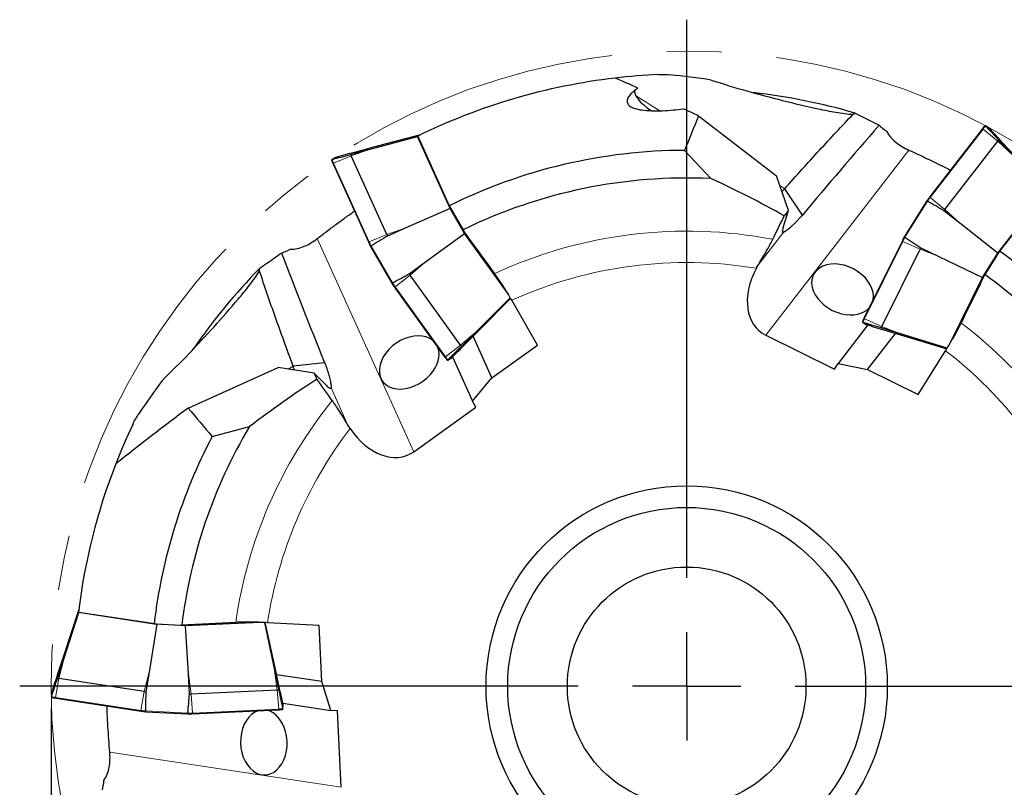
# Model space of a CAD drawing. Units: millimetres. Extents: x 15 to 204, y 6 to 291.
# Drawn here: x 129 to 175, y 207 to 243 of the extents above; entities that cross this region are included whole.
import ezdxf

# ---------------------------------------------------------------- set-up
doc = ezdxf.new("R2010")
doc.units = ezdxf.units.MM
doc.linetypes.add('CENTERX2', pattern=[20.32, 12.7, -2.54, 2.54, -2.54])
doc.layers.add('DÜNNE_LINIE', color=7, linetype='Continuous')
doc.styles.add('SLDTEXTSTYLE0', font='TXT', dxfattribs={"width": 0.75})
doc.dimstyles.new('SLDDIMSTYLE1', dxfattribs={"dimtxt": 3, "dimasz": 3, "dimexe": 0, "dimexo": 0.0625, "dimgap": 0.75, "dimtad": 1, "dimdec": 3, "dimrnd": 1e-09, "dimzin": 12, "dimdsep": 46, "dimtxsty": 'SLDTEXTSTYLE0', "dimsah": 1, "dimcen": 0.09, "dimadec": 0, "dimazin": 3, "dimtfac": 1, "dimtofl": 0, "dimtmove": 0, "dimatfit": 3, "dimfxl": 1, "dimfrac": 2, "dimtolj": 1, "dimtzin": 12, "dimarcsym": 0})

# ---------------------------------------------------------------- blocks, each defined once
blk = doc.blocks.new('_D_3')
at = {"layer": 'DÜNNE_LINIE', "color": 7}
for p, q in [((130.564, 210.869), (130.564, 170.977)), ((189.164, 210.869), (189.164, 170.977)), ((130.564, 171.977), (189.164, 171.977))]:
    blk.add_line(p, q, dxfattribs=at)
for points in [[(130.564, 171.977), (133.564, 171.227), (133.564, 172.727)], [(189.164, 171.977), (186.164, 172.727), (186.164, 171.227)]]:
    blk.add_solid(points, dxfattribs=at)
at = {"layer": 'DÜNNE_LINIE', "color": 7, "char_height": 3, "attachment_point": 1, "style": 'SLDTEXTSTYLE0'}
for s, insert in [('%%c', (152.504, 175.844, 0.1)), ('58,6', (157.028, 175.89, 0.1))]:
    blk.add_mtext(s, dxfattribs=dict(at, insert=insert))
blk = doc.blocks.new('SW_CENTERMARKSYMBOL_0')
at = {"layer": 'DÜNNE_LINIE', "color": 0}
for p, q in [((0, 5), (0, 30.75)), ((0, 0), (0, 2.5)), ((-5, 0), (-30.75, 0)), ((0, 0), (-2.5, 0)), ((0, 0), (0, -2.5)), ((0, 0), (2.5, 0)), ((5, 0), (30.75, 0))]:
    blk.add_line(p, q, dxfattribs=at)

msp = doc.modelspace()

# ---------------------------------------------------------------- linework, layer by layer
at = {"color": 8, "linetype": 'Continuous', "lineweight": 0}
for p, q in [((157.5122, 239.1163), (158.6312, 238.4171)), ((173.5269, 237.5717), (171.095, 234.422)), ((174.2032, 237.009), (173.5269, 237.5717)), ((173.8089, 237.6111), (173.6438, 237.7143)), ((174.8871, 236.3805), (174.2032, 237.009)), ((145.2745, 236.6411), (144.3986, 236.3323)), ((170.1035, 236.6021), (163.5095, 228.0618)), ((143.6818, 236.2669), (143.5132, 236.1695)), ((144.3986, 236.3323), (143.5842, 235.9993)), ((143.5842, 235.9993), (145.2235, 232.3734)), ((164.1577, 234.9637), (164.3858, 234.8212)), ((170.9662, 234.2464), (169.9275, 232.5842)), ((171.7713, 233.8593), (171.095, 234.422)), ((172.4552, 233.2308), (171.7713, 233.8593)), ((146.9138, 233.0151), (146.0379, 232.7064)), ((142.8331, 232.5215), (147.2781, 222.6899)), ((146.0379, 232.7064), (145.2235, 232.3734)), ((163.191, 231.3471), (164.2955, 232.7776)), ((145.3181, 232.1773), (146.2981, 230.4798)), ((169.8262, 232.3915), (168.0613, 228.825)), ((170.6284, 232.0302), (169.8262, 232.3915)), ((171.4931, 231.6911), (170.6284, 232.0302)), ((147.8216, 231.4428), (147.1163, 230.8386)), ((147.1163, 230.8386), (146.4207, 230.2998)), ((146.4207, 230.2998), (148.7411, 227.0672)), ((168.8636, 228.4637), (168.0613, 228.825)), ((167.9844, 228.6574), (168.1495, 228.5542)), ((169.7282, 228.1246), (168.8636, 228.4637)), ((150.1421, 228.2102), (149.4368, 227.606)), ((149.4368, 227.606), (148.7411, 227.0672)), ((148.853, 226.9206), (149.0216, 227.0179)), ((141.4883, 226.5024), (141.7213, 226.6369)), ((144.2278, 223.951), (143.4833, 225.5978)), ((131.1424, 213.1251), (130.9242, 212.2223)), ((135.0762, 212.5251), (134.858, 211.6223)), ((140.8642, 212.6156), (140.9868, 211.695)), ((130.9242, 212.2223), (130.76, 211.3579)), ((136.8892, 212.4301), (137.0118, 211.5095)), ((130.5887, 211.5855), (130.5786, 211.3911)), ((134.858, 211.6223), (134.6938, 210.758)), ((140.9868, 211.695), (141.0598, 210.8181)), ((130.76, 211.3579), (134.6938, 210.758)), ((137.0118, 211.5095), (137.0848, 210.6326)), ((134.9098, 210.7305), (136.8671, 210.6279)), ((137.0848, 210.6326), (141.0598, 210.8181)), ((141.2437, 210.8321), (141.2539, 211.0265)), ((133.2677, 208.8339), (143.934, 207.2071))]:
    msp.add_line(p, q, dxfattribs=at)
at = {"color": 7, "linetype": 'Continuous', "lineweight": 30}
for p, q in [((160.4095, 238.1815), (164.0058, 235.4091)), ((173.489, 237.5743), (171.0571, 234.4246)), ((173.8029, 237.6161), (173.6378, 237.7193)), ((173.6438, 237.7143), (173.6423, 237.7158)), ((173.8074, 237.6126), (173.8027, 237.6158)), ((173.8074, 237.6126), (173.8089, 237.6111)), ((145.2745, 236.6411), (147.4555, 237.229)), ((147.5316, 237.285), (145.4307, 236.7312)), ((147.4555, 237.229), (147.4703, 237.2375)), ((148.9538, 233.9149), (147.4555, 237.229)), ((147.4638, 237.252), (148.9121, 234.0339)), ((171.7713, 233.8593), (174.2032, 237.009)), ((174.2471, 237.0649), (174.8871, 236.3805)), ((175.04, 236.2849), (174.416, 236.9594)), ((144.3697, 236.3973), (145.2745, 236.6411)), ((145.4307, 236.7312), (144.5422, 236.4969)), ((159.7688, 236.5918), (160.9834, 235.2878)), ((143.6746, 236.2639), (143.506, 236.1665)), ((143.5132, 236.1695), (143.5112, 236.1689)), ((143.6798, 236.2662), (143.6747, 236.2635)), ((143.6798, 236.2662), (143.6818, 236.2669)), ((146.0379, 232.7064), (144.3986, 236.3323)), ((143.5641, 235.9671), (145.2034, 232.3412)), ((164.5508, 233.8111), (164.0058, 235.4091)), ((165.1989, 233.6083), (164.3858, 234.8212)), ((174.2073, 231.852), (176.4301, 234.7308)), ((176.4543, 234.7343), (174.2929, 231.9447)), ((170.9322, 234.2577), (169.9025, 232.6098)), ((170.9645, 234.2475), (170.9662, 234.2464)), ((171.0571, 234.4246), (171.0555, 234.4221)), ((148.9538, 233.9149), (146.9138, 233.0151)), ((148.9121, 234.0339), (149.5523, 232.9251)), ((149.6208, 232.7596), (148.9538, 233.9149)), ((164.3146, 233.0319), (164.5508, 233.8111)), ((164.5508, 233.8111), (164.364, 233.5707)), ((172.4552, 233.2308), (171.7253, 233.7989)), ((146.9138, 233.0151), (146.0696, 232.6374)), ((174.2073, 231.852), (172.4552, 233.2308)), ((147.8216, 231.4428), (149.6208, 232.7596)), ((151.6273, 229.9644), (149.6208, 232.7596)), ((164.2955, 232.7776), (164.2782, 232.8354)), ((169.8072, 232.4244), (168.0424, 228.8579)), ((169.8088, 232.4269), (169.8072, 232.4244)), ((169.9275, 232.5842), (169.9258, 232.5853)), ((145.2034, 232.3412), (145.2049, 232.3386)), ((145.2921, 232.1525), (146.2637, 230.4697)), ((145.3163, 232.1762), (145.3181, 232.1773)), ((168.8636, 228.4637), (170.6284, 232.0302)), ((170.6626, 232.0981), (171.4931, 231.6911)), ((171.4931, 231.6911), (173.5004, 230.7208)), ((173.5004, 230.7208), (174.2073, 231.852)), ((174.2929, 231.9447), (173.6144, 230.8589)), ((147.0724, 230.9006), (147.8216, 231.4428)), ((149.4368, 227.606), (147.1163, 230.8386)), ((171.9744, 227.6369), (173.5004, 230.7208)), ((146.2981, 230.4798), (146.2963, 230.4787)), ((146.3812, 230.3011), (146.3827, 230.2985)), ((146.3827, 230.2985), (148.7032, 227.0659)), ((151.7292, 229.7925), (150.1421, 228.2102)), ((150.2983, 228.3003), (151.7475, 229.7614)), ((152.9907, 227.6085), (151.7983, 229.6738)), ((168.2142, 228.5344), (166.842, 226.7573)), ((167.9773, 228.6606), (168.1424, 228.5574)), ((167.9824, 228.658), (167.9844, 228.6574)), ((168.1426, 228.5577), (168.1475, 228.5549)), ((168.1495, 228.5542), (168.1475, 228.5549)), ((169.7282, 228.1246), (168.8325, 228.3998)), ((150.1421, 228.2102), (149.4786, 227.5485)), ((149.6511, 227.6481), (150.2983, 228.3003)), ((150.8822, 226.095), (150.0145, 228.0143)), ((163.5095, 228.0618), (166.6776, 226.4941)), ((168.2081, 226.4781), (169.4954, 228.1454)), ((169.0014, 228.2943), (169.8811, 228.0291)), ((171.8704, 227.4662), (169.7282, 228.1246)), ((169.8811, 228.0291), (171.8515, 227.4354)), ((150.8822, 226.095), (152.9907, 227.6085)), ((148.8469, 226.9158), (149.0155, 227.0132)), ((149.0153, 227.0135), (149.0201, 227.0165)), ((149.0216, 227.0179), (149.0201, 227.0165)), ((149.0694, 227.0657), (149.9944, 225.0199)), ((170.5343, 225.327), (171.7981, 227.3494)), ((136.8876, 224.7037), (141.0238, 226.5774)), ((142.6906, 226.3084), (141.0238, 226.5774)), ((143.1739, 226.7855), (141.7213, 226.637)), ((148.8515, 226.9191), (148.853, 226.9206)), ((166.6776, 226.4941), (166.842, 226.7573)), ((166.842, 226.7573), (168.2081, 226.4781)), ((142.6906, 226.3084), (142.8151, 226.0306)), ((143.2677, 225.7341), (142.6906, 226.3084)), ((149.9944, 225.0199), (150.8822, 226.095)), ((168.2081, 226.4781), (170.5343, 225.327)), ((143.4833, 225.5978), (143.4241, 225.6097)), ((147.2781, 222.6899), (150.1495, 224.7511)), ((150.1495, 224.7511), (149.9944, 225.0199)), ((137.9903, 223.3916), (139.712, 223.8519)), ((131.1424, 213.1251), (131.8372, 215.2744)), ((131.8316, 215.3687), (131.1518, 213.3052)), ((131.8223, 215.2939), (135.3101, 214.7559)), ((131.8372, 215.2744), (131.8381, 215.2915)), ((135.4327, 214.726), (131.8372, 215.2744)), ((135.4327, 214.726), (135.0762, 212.5251)), ((135.3101, 214.7559), (136.5887, 214.6889)), ((136.7648, 214.6562), (135.4327, 214.726)), ((140.2018, 214.8166), (136.7648, 214.6562)), ((140.4015, 214.8085), (140.8642, 212.6156)), ((140.8736, 212.7957), (140.4376, 214.8068)), ((142.9203, 214.677), (140.5387, 214.8018)), ((136.8892, 212.4301), (136.7648, 214.6562)), ((143.0413, 212.0843), (142.9203, 214.677)), ((130.8541, 212.2335), (131.1424, 213.1251)), ((131.1518, 213.3052), (130.8645, 212.4324)), ((135.0762, 212.5251), (134.9332, 211.6114)), ((140.8642, 212.6156), (141.0578, 211.6988)), ((141.0682, 211.8977), (140.8736, 212.7957)), ((134.858, 211.6223), (130.9242, 212.2223)), ((136.9359, 211.5064), (136.8892, 212.4301)), ((143.0413, 212.0843), (140.9589, 212.4019)), ((143.4593, 210.7542), (143.0413, 212.0843)), ((130.5873, 211.5778), (130.5771, 211.3834)), ((130.5882, 211.5835), (130.5877, 211.5778)), ((130.5882, 211.5835), (130.5887, 211.5855)), ((140.9868, 211.695), (137.0118, 211.5095)), ((130.5786, 211.3911), (130.578, 211.3891)), ((130.7761, 211.3236), (134.7099, 210.7236)), ((141.2398, 211.0927), (143.4593, 210.7542)), ((134.7099, 210.7236), (134.7128, 210.7234)), ((134.9096, 210.7284), (134.9098, 210.7305)), ((134.9164, 210.6952), (136.8569, 210.5935)), ((136.8671, 210.6279), (136.8671, 210.6258)), ((137.0652, 210.6001), (141.0402, 210.7856)), ((141.244, 210.8301), (141.2437, 210.8321)), ((141.2443, 210.8244), (141.2545, 211.0188)), ((141.2539, 211.0265), (141.2542, 211.0245)), ((141.2541, 211.0188), (141.2542, 211.0245)), ((143.7692, 210.7379), (143.4593, 210.7542)), ((143.934, 207.2071), (143.7692, 210.7379)), ((137.0623, 210.6003), (137.0652, 210.6001))]:
    msp.add_line(p, q, dxfattribs=at)
at = {"color": 8, "linetype": 'Continuous', "lineweight": 0, "flags": 128}
for points in [[(173.5269, 237.5717), (173.5215, 237.5755), (173.5157, 237.5784), (173.5097, 237.5802), (173.5039, 237.5808), (173.4986, 237.5802), (173.4939, 237.5784), (173.4901, 237.5756), (173.489, 237.5743)], [(143.5842, 235.9993), (143.5783, 235.9963), (143.573, 235.9926), (143.5687, 235.9882), (143.5654, 235.9833), (143.5634, 235.9783), (143.5628, 235.9733), (143.5635, 235.9687), (143.5641, 235.9671)], [(171.095, 234.422), (171.0896, 234.4258), (171.0838, 234.4287), (171.0778, 234.4305), (171.072, 234.4311), (171.0667, 234.4305), (171.062, 234.4287), (171.0582, 234.4259), (171.0571, 234.4246)], [(169.8072, 232.4244), (169.8066, 232.4228), (169.8057, 232.4182), (169.8061, 232.4132), (169.808, 232.4081), (169.811, 232.4032), (169.8153, 232.3986), (169.8204, 232.3947), (169.8262, 232.3915)], [(145.2235, 232.3734), (145.2176, 232.3704), (145.2123, 232.3666), (145.208, 232.3622), (145.2047, 232.3574), (145.2027, 232.3524), (145.2021, 232.3474), (145.2028, 232.3428), (145.2034, 232.3412)], [(146.3827, 230.2985), (146.3838, 230.2972), (146.3875, 230.2943), (146.3921, 230.2923), (146.3974, 230.2916), (146.4032, 230.292), (146.4092, 230.2935), (146.4151, 230.2962), (146.4207, 230.2998)], [(168.0424, 228.8579), (168.0417, 228.8563), (168.0408, 228.8517), (168.0413, 228.8467), (168.0431, 228.8416), (168.0462, 228.8367), (168.0504, 228.8321), (168.0555, 228.8281), (168.0613, 228.825)], [(148.7032, 227.0659), (148.7043, 227.0646), (148.708, 227.0616), (148.7126, 227.0597), (148.7179, 227.0589), (148.7237, 227.0593), (148.7297, 227.0609), (148.7356, 227.0636), (148.7411, 227.0672)], [(130.76, 211.3579), (130.7593, 211.3514), (130.7596, 211.3449), (130.7609, 211.3389), (130.7632, 211.3335), (130.7663, 211.3291), (130.7701, 211.3258), (130.7744, 211.3239), (130.7761, 211.3236)], [(134.6938, 210.758), (134.693, 210.7514), (134.6934, 210.7449), (134.6947, 210.7389), (134.697, 210.7335), (134.7001, 210.7291), (134.7039, 210.7259), (134.7082, 210.7239), (134.7099, 210.7236)], [(137.0652, 210.6001), (137.0669, 210.6003), (137.0714, 210.6018), (137.0756, 210.6046), (137.0791, 210.6087), (137.0819, 210.6138), (137.0839, 210.6197), (137.0849, 210.626), (137.0848, 210.6326)], [(141.0402, 210.7856), (141.0419, 210.7858), (141.0464, 210.7873), (141.0505, 210.7901), (141.0541, 210.7942), (141.0569, 210.7993), (141.0588, 210.8052), (141.0598, 210.8116), (141.0598, 210.8181)]]:
    msp.add_lwpolyline(points, dxfattribs=at)
at = {"color": 7, "linetype": 'Continuous', "lineweight": 30}
for radius in [9.25, 8.25, 5.5]:
    msp.add_circle((159.864, 211.869), radius, dxfattribs=at)
for centre, radius, start, end in [((159.864, 211.869), 28.25, 96.70746, 116.03656), ((159.864, 211.869), 28.25, 92.62194, 96.70746), ((159.864, 211.869), 27.5548, 73.61978, 83.62317), ((178.0981, 234.0037), 4.9195, 141.51841, 142.34611), ((159.864, 211.869), 24.723, 90.2206, 116.29427), ((148.9327, 238.3835), 4.9765, 203.52373, 204.34194), ((159.864, 211.869), 23.4455, 87.26328, 116.09204), ((176.9771, 229.8596), 7.4753, 142.38621, 143.96869), ((176.5926, 230.1385), 6.0901, 142.34117, 143.05583), ((164.6146, 232.8814), 0.3356, 153.36429, 198.021), ((151.5628, 235.2056), 6.0639, 204.33978, 205.05752), ((176.5045, 229.1051), 7.4745, 152.031, 153.61367), ((152.0075, 235.4223), 7.469, 204.38551, 205.96934), ((176.0784, 229.3319), 6.0814, 152.94391, 153.65959), ((159.864, 211.869), 24.723, 32.2206, 54.29427), ((159.864, 211.869), 27.5548, 135.61978, 145.62317), ((152.0465, 234.3762), 6.0682, 214.94347, 215.66071), ((159.864, 211.869), 23.4455, 29.26328, 54.09204), ((152.4597, 234.655), 7.4769, 214.0313, 215.61345), ((173.3243, 226.2552), 4.9775, 153.65921, 154.47729), ((153.4596, 230.4921), 4.951, 215.65734, 216.47977), ((143.5414, 225.9283), 0.3356, 215.3644, 260.02083), ((159.864, 211.869), 28.25, 154.62194, 158.7026), ((159.864, 211.869), 23.4455, 149.26328, 173.09204), ((159.864, 211.869), 24.723, 152.2206, 173.29427), ((159.864, 211.869), 28.25, 158.70746, 173.03656), ((131.6726, 217.1369), 4.9712, 260.52255, 261.34164), ((135.7714, 217.6192), 6.066, 261.33949, 262.05698), ((140.7565, 216.655), 4.9654, 272.65777, 273.47784), ((136.7303, 217.5674), 6.0645, 271.94282, 272.6605), ((135.8322, 218.1129), 7.4737, 261.38608, 262.96889), ((136.7215, 218.0654), 7.4729, 271.03102, 272.61403)]:
    msp.add_arc(centre, radius, start, end, dxfattribs=at)
at = {"color": 8, "linetype": 'Continuous', "lineweight": 0}
for centre, radius, start, end in [((177.2163, 234.7334), 4.6549, 140.15662, 142.42952), ((147.8262, 237.9262), 4.6592, 202.1581, 204.42896), ((177.1659, 229.7451), 7.6635, 142.39015, 144.01915), ((159.864, 211.869), 20.9965, 79.1078, 114.93082), ((176.6828, 228.9894), 7.6542, 151.9798, 153.61079), ((152.1959, 235.5347), 7.6556, 204.38947, 206.02016), ((159.864, 211.869), 19.5465, 80.53756, 114.37069), ((152.6501, 234.7613), 7.6624, 213.98081, 215.61006), ((172.2316, 226.7522), 4.657, 153.57059, 155.84246), ((159.864, 211.869), 20.9965, 21.1078, 52.93082), ((152.5313, 229.7778), 4.6596, 215.57138, 217.84197), ((159.864, 211.869), 19.5465, 22.53756, 52.37069), ((159.864, 211.869), 20.9965, 141.1078, 171.93082), ((159.864, 211.869), 19.5465, 142.53756, 171.37069), ((131.4539, 215.9624), 4.6564, 259.15733, 261.42948), ((135.8402, 218.3292), 7.6575, 261.38964, 263.01993), ((136.7361, 218.2825), 7.6578, 270.98009, 272.61032), ((140.8509, 215.4707), 4.6572, 272.5707, 274.84249)]:
    msp.add_arc(centre, radius, start, end, dxfattribs=at)
at = {"color": 7, "linetype": 'Continuous', "lineweight": 30}
for centre, major_axis, ratio, start_param, end_param in [((153.4372, 199.3974), (18.9445, 36.7633), 0.9407, 0.3083144, 0.3571697), ((158.7224, 238.669), (1.239, -0.702), 0.3275186, 3.1660545, 4.5043466), ((174.5677, 236.7582), (-3.8243, 4.1106), 0.0046205, 1.3317662, 1.491824), ((174.5677, 236.7582), (-3.8243, 4.1106), 0.0046205, 4.7570367, 4.9170945), ((144.7911, 236.5364), (5.4248, 1.4468), 0.0046205, 4.4733589, 4.6334166), ((144.7911, 236.5364), (5.4248, 1.4468), 0.0046205, 1.6154441, 1.7755018), ((-725.4883, -612.77), (900.0902, 838.3663), 0.1802209, 0.0578325, 0.0739292), ((171.4855, 232.7663), (4.7198, -2.9493), 0.1805149, 1.6326064, 1.7926641), ((146.8687, 231.9409), (4.8199, 2.7828), 0.1805149, 1.6326064, 1.7926641), ((171.4855, 232.7663), (4.7198, -2.9493), 0.1805149, 4.4905212, 4.6505789), ((165.0084, 230.4604), (-1.7372, -2.2499), 0.7036105, 4.9375517, 6.4234161), ((167.0486, 230.1755), (1.3364, -0.6868), 0.7140878, 0.2020643, 5.0328224), ((146.8687, 231.9409), (4.8199, 2.7828), 0.1805149, 4.4905212, 4.6505789), ((167.0486, 230.1755), (1.3364, -0.6868), 0.7140878, 5.0328224, 6.1028074), ((169.2487, 228.2461), (5.371, -1.6353), 0.0046205, 1.6497687, 1.8098264), ((169.2487, 228.2461), (5.371, -1.6353), 0.0046205, 4.5076835, 4.6677413), ((147.0733, 226.807), (1.2338, 0.8576), 0.7140878, 0.2020643, 5.0328224), ((147.0733, 226.807), (1.2338, 0.8576), 0.7140878, 5.0328224, 6.1028074), ((149.8097, 227.8438), (3.9654, 3.9746), 0.0046205, 1.6497687, 1.8098264), ((149.8097, 227.8438), (3.9654, 3.9746), 0.0046205, 4.5076835, 4.6677413), ((167.8586, 200.3395), (-23.5662, 33.9863), 0.9407, 0.3083144, 0.3571697), ((472.3293, -956.9952), (-317.6668, 1188.3216), 0.1802209, 0.0578325, 0.0739292), ((145.8638, 225.1394), (1.171, -2.5901), 0.7036105, 4.9375517, 6.4234161), ((130.9668, 212.6626), (1.7412, 5.3377), 0.0046205, 4.4733589, 4.6334166), ((130.9668, 212.6626), (1.7412, 5.3377), 0.0046205, 1.6154441, 1.7755018), ((135.9526, 211.9022), (0.2913, 5.5579), 0.1805149, 1.6326064, 1.7926641), ((140.9904, 212.1373), (-1.1737, 5.4904), 0.0046205, 1.6497687, 1.8098264), ((140.9904, 212.1373), (-1.1737, 5.4904), 0.0046205, 4.5076835, 4.6677413), ((135.9526, 211.9022), (0.2913, 5.5579), 0.1805149, 4.4905212, 4.6505789), ((140.3696, 209.2776), (-0.0473, 1.5018), 0.7140878, 0.2020643, 5.0328224), ((140.3696, 209.2776), (-0.0473, 1.5018), 0.7140878, 5.0328224, 6.1028074)]:
    msp.add_ellipse(centre, major_axis=major_axis, ratio=ratio, start_param=start_param, end_param=end_param, dxfattribs=at)
for points in [[(157.6187, 239.463), (157.2664, 239.6195), (156.915, 239.7736), (156.5644, 239.9256)], [(158.5717, 240.0894), (158.7405, 240.0972), (158.9159, 240.089), (159.095, 240.0713)], [(160.4095, 238.1815), (160.1775, 238.2917), (159.9459, 238.4008), (159.7147, 238.5087)], [(160.4095, 238.1815), (160.1933, 237.6534), (159.9796, 237.1236), (159.7688, 236.5918)], [(167.5396, 238.2589), (167.5707, 238.2726), (167.6024, 238.2881), (167.6347, 238.3054)], [(168.7398, 237.7486), (167.5423, 236.3715), (166.3618, 234.9927), (165.1989, 233.6083)], [(168.7398, 237.7486), (168.8312, 237.6616), (168.9473, 237.5685), (169.0857, 237.4721)], [(163.8315, 232.4872), (164.0092, 232.8487), (164.1867, 233.2099), (164.364, 233.5707)], [(151.0134, 230.909), (150.526, 231.5818), (150.039, 232.2538), (149.5523, 232.9251)], [(141.1806, 231.8557), (141.3003, 231.8955), (141.437, 231.9543), (141.5871, 232.0313)], [(141.1806, 231.8557), (141.8343, 230.1518), (142.4975, 228.4622), (143.1739, 226.7855)], [(140.1666, 231.0355), (140.1691, 231.0694), (140.1703, 231.1047), (140.1701, 231.1413)], [(163.0774, 231.1496), (163.1138, 231.2165), (163.1515, 231.2824), (163.191, 231.3471)], [(172.5202, 228.6223), (172.8855, 229.3685), (173.2501, 230.114), (173.6144, 230.8589)], [(143.5218, 225.0518), (143.286, 225.3785), (143.0505, 225.7047), (142.8151, 226.0306)], [(136.8876, 224.7037), (135.7372, 223.8496), (134.6251, 222.9905), (133.5424, 222.1274)], [(136.8876, 224.7037), (137.2523, 224.2648), (137.6198, 223.8274), (137.9903, 223.3916)], [(134.3401, 223.9767), (134.4126, 224.1294), (134.5021, 224.2804), (134.6018, 224.4302)], [(144.3489, 223.758), (144.3069, 223.8215), (144.2663, 223.8857), (144.2278, 223.951)], [(139.0753, 214.8163), (138.2456, 214.7739), (137.4168, 214.7315), (136.5887, 214.6889)], [(132.926, 207.0853), (132.9578, 207.2075), (132.983, 207.3541), (133.0002, 207.5219)]]:
    msp.add_open_spline(points, degree=3, dxfattribs=at)
for points, knots in [([(160.994, 239.8351), (161.541, 239.6525), (162.0886, 239.4883), (163.1841, 239.1787), (163.7325, 239.0336), (164.8281, 238.7583), (165.3754, 238.6273), (166.195, 238.451), (166.4679, 238.3954), (166.8747, 238.3252), (167.01, 238.304), (167.2787, 238.2708), (167.4119, 238.258), (167.5396, 238.2589)], [0, 0, 0, 0, 0.25, 0.25, 0.5, 0.5, 0.75, 0.75, 0.875, 0.875, 0.9375, 0.9375, 1, 1, 1, 1]), ([(157.6187, 239.463), (157.4988, 239.3807), (157.3873, 239.2929), (157.2472, 239.1441), (157.2053, 239.0916), (157.1421, 238.9821), (157.1202, 238.9237), (157.1153, 238.8073), (157.1339, 238.7498), (157.2126, 238.6514), (157.2706, 238.6111), (157.4004, 238.5472), (157.4736, 238.5225), (157.6232, 238.4833), (157.7006, 238.4685), (157.9376, 238.4332), (158.0996, 238.422), (158.4227, 238.4125), (158.5851, 238.4144), (159.0739, 238.4341), (159.3973, 238.4652), (159.7147, 238.5087)], [0, 0, 0, 0, 0.125, 0.125, 0.1875, 0.1875, 0.25, 0.25, 0.3125, 0.3125, 0.375, 0.375, 0.4375, 0.4375, 0.5, 0.5, 0.625, 0.625, 0.75, 0.75, 1, 1, 1, 1]), ([(164.3858, 234.8212), (164.6536, 235.1217), (165.1826, 235.7155), (165.9771, 236.5883), (166.7592, 237.4346), (167.2817, 237.9865), (167.5396, 238.2589)], [0, 0, 0, 0, 0.2594116, 0.5125431, 0.759403, 1, 1, 1, 1]), ([(167.6347, 238.3054), (167.757, 238.2453), (168.0012, 238.1252), (168.3697, 237.9396), (168.6166, 237.8122), (168.7398, 237.7486)], [0, 0, 0, 0, 0.33458598, 0.66787592, 1, 1, 1, 1]), ([(169.0857, 237.4721), (169.1347, 237.3709), (169.1962, 237.2798), (169.3388, 237.1108), (169.4209, 237.0324), (169.6853, 236.8183), (169.888, 236.6996), (170.1035, 236.6021)], [0, 0, 0, 0, 0.25, 0.25, 0.5, 0.5, 1, 1, 1, 1]), ([(173.6002, 237.7132), (173.596, 237.7082), (173.5814, 237.6906), (173.5553, 237.6586), (173.5225, 237.6174), (173.4999, 237.5883), (173.489, 237.5743)], [0, 0, 0, 0, 0.1222721, 0.4228832, 0.7231603, 1, 1, 1, 1]), ([(173.6423, 237.7158), (173.6398, 237.7178), (173.6346, 237.7217), (173.6252, 237.7241), (173.6156, 237.7234), (173.6067, 237.7199), (173.6024, 237.7153), (173.6003, 237.7131)], [0, 0, 0, 0, 0.1982087, 0.3963582, 0.5962442, 0.8034042, 1, 1, 1, 1]), ([(170.1035, 236.6021), (170.2666, 236.5278), (170.5929, 236.3791), (171.0794, 236.1496), (171.5585, 235.9184), (171.8739, 235.7607), (172.0289, 235.6832)], [0, 0, 0, 0, 0.2521226, 0.5042577, 0.7563774, 1, 1, 1, 1]), ([(143.5112, 236.1689), (143.5082, 236.1676), (143.5023, 236.1649), (143.4958, 236.1577), (143.4919, 236.1489), (143.4909, 236.1394), (143.4928, 236.1335), (143.4938, 236.1306)], [0, 0, 0, 0, 0.1981958, 0.3963667, 0.5962233, 0.8033994, 1, 1, 1, 1]), ([(143.4937, 236.1305), (143.4962, 236.1244), (143.5048, 236.1033), (143.5208, 236.0652), (143.5418, 236.0169), (143.5569, 235.9832), (143.5641, 235.9671)], [0, 0, 0, 0, 0.1222729, 0.4228836, 0.7231605, 1, 1, 1, 1]), ([(164.2487, 234.6967), (164.2609, 234.7055), (164.3061, 234.7381), (164.3522, 234.7861), (164.3858, 234.8212)], [0, 0, 0, 0, 0.26935404, 1, 1, 1, 1]), ([(170.9645, 234.2475), (170.9618, 234.2493), (170.9564, 234.2529), (170.9482, 234.2569), (170.9409, 234.2594), (170.9353, 234.2598), (170.9328, 234.2588), (170.9323, 234.2578), (170.9322, 234.2577)], [0, 0, 0, 0, 0.1899762, 0.3799434, 0.571557, 0.7701497, 0.9780487, 1, 1, 1, 1]), ([(142.8331, 232.5215), (142.9753, 232.6306), (143.2598, 232.8489), (143.6908, 233.1707), (144.1199, 233.4851), (144.4072, 233.6896), (144.5484, 233.7901)], [0, 0, 0, 0, 0.2521223, 0.5042576, 0.7563772, 1, 1, 1, 1]), ([(165.1989, 233.6083), (165.16, 233.5624), (165.0832, 233.4718), (164.9704, 233.3489), (164.862, 233.2378), (164.7585, 233.139), (164.6607, 233.0519), (164.5695, 232.9764), (164.4859, 232.9118), (164.4114, 232.8576), (164.346, 232.8124), (164.3123, 232.7892), (164.2955, 232.7776)], [0, 0, 0, 0, 0.1095407, 0.2163522, 0.3206371, 0.4226131, 0.5225131, 0.6205845, 0.7170891, 0.8123012, 0.9065065, 1, 1, 1, 1]), ([(141.5871, 232.0313), (141.6995, 232.027), (141.8088, 232.0385), (142.025, 232.0851), (142.1327, 232.1207), (142.4459, 232.2537), (142.6459, 232.3769), (142.8331, 232.5215)], [0, 0, 0, 0, 0.25, 0.25, 0.5, 0.5, 1, 1, 1, 1]), ([(163.191, 231.3471), (163.2545, 231.451), (163.3176, 231.5562), (163.4377, 231.7605), (163.495, 231.8599), (163.6037, 232.0532), (163.6556, 232.1478), (163.7506, 232.3264), (163.7934, 232.4098), (163.8315, 232.4872)], [0, 0, 0, 0, 0.25, 0.25, 0.5, 0.5, 0.75, 0.75, 1, 1, 1, 1]), ([(169.9258, 232.5853), (169.923, 232.5869), (169.9174, 232.5902), (169.9102, 232.5958), (169.9048, 232.6012), (169.9019, 232.6061), (169.9017, 232.6087), (169.9024, 232.6097), (169.9025, 232.6098)], [0, 0, 0, 0, 0.1899998, 0.3799609, 0.5715651, 0.7701618, 0.9780433, 1, 1, 1, 1]), ([(145.3163, 232.1762), (145.3134, 232.1747), (145.3077, 232.1716), (145.3003, 232.1663), (145.2948, 232.161), (145.2917, 232.1563), (145.2914, 232.1536), (145.2921, 232.1526), (145.2922, 232.1525)], [0, 0, 0, 0, 0.1900131, 0.3799483, 0.5715595, 0.7701532, 0.9780482, 1, 1, 1, 1]), ([(140.1701, 231.1413), (140.2807, 231.2211), (140.5013, 231.3803), (140.8382, 231.6186), (141.0666, 231.7767), (141.1806, 231.8557)], [0, 0, 0, 0, 0.33458598, 0.66787592, 1, 1, 1, 1]), ([(135.7019, 225.9961), (136.1199, 226.3934), (136.522, 226.7997), (137.3097, 227.6217), (137.6952, 228.0377), (138.4527, 228.8758), (138.8252, 229.2976), (139.3657, 229.9384), (139.5429, 230.1534), (139.7959, 230.4796), (139.8781, 230.589), (140.0336, 230.8107), (140.1074, 230.9223), (140.1665, 231.0355)], [0, 0, 0, 0, 0.25, 0.25, 0.5, 0.5, 0.75, 0.75, 0.875, 0.875, 0.9375, 0.9375, 1, 1, 1, 1]), ([(141.7213, 226.6369), (141.5816, 227.0145), (141.3057, 227.7603), (140.908, 228.8716), (140.528, 229.9595), (140.286, 230.68), (140.1666, 231.0355)], [0, 0, 0, 0, 0.2594116, 0.5125431, 0.759403, 1, 1, 1, 1]), ([(151.7983, 229.6738), (151.7304, 229.7914), (151.6603, 229.9101), (151.5227, 230.1376), (151.4545, 230.2476), (151.252, 230.5663), (151.1253, 230.7546), (151.0134, 230.909)], [0, 0, 0, 0, 0.25, 0.25, 0.5, 0.5, 1, 1, 1, 1]), ([(146.2963, 230.4787), (146.2936, 230.477), (146.2881, 230.4736), (146.2797, 230.4699), (146.2724, 230.4677), (146.2668, 230.4675), (146.2643, 230.4685), (146.2638, 230.4696), (146.2637, 230.4697)], [0, 0, 0, 0, 0.18999055, 0.37993951, 0.57155217, 0.77014827, 0.97804003, 1, 1, 1, 1]), ([(168.0424, 228.8579), (168.0379, 228.8488), (168.0249, 228.8225), (168.0048, 228.7806), (167.9838, 228.736), (167.9717, 228.7091), (167.9663, 228.6971)], [0, 0, 0, 0, 0.1573221, 0.4570965, 0.7570722, 1, 1, 1, 1]), ([(167.9664, 228.697), (167.9653, 228.6942), (167.9632, 228.6883), (167.9638, 228.6787), (167.9674, 228.6698), (167.9737, 228.6623), (167.9795, 228.6595), (167.9824, 228.658)], [0, 0, 0, 0, 0.19815144, 0.40489627, 0.60439988, 0.80219389, 1, 1, 1, 1]), ([(171.7981, 227.3494), (171.8701, 227.4646), (171.9419, 227.5822), (172.0782, 227.8105), (172.1433, 227.9224), (172.3296, 228.2508), (172.4364, 228.451), (172.5202, 228.6223)], [0, 0, 0, 0, 0.25, 0.25, 0.5, 0.5, 1, 1, 1, 1]), ([(148.7032, 227.0659), (148.7091, 227.0577), (148.7263, 227.0339), (148.7538, 226.9965), (148.7834, 226.957), (148.8014, 226.9337), (148.8095, 226.9233)], [0, 0, 0, 0, 0.1573271, 0.4571014, 0.7570726, 1, 1, 1, 1]), ([(141.7668, 226.4575), (141.7648, 226.4724), (141.7572, 226.5275), (141.7365, 226.5908), (141.7213, 226.637)], [0, 0, 0, 0, 0.2693535, 1, 1, 1, 1]), ([(143.1739, 226.7855), (143.1962, 226.7296), (143.2401, 226.6192), (143.2957, 226.4619), (143.3429, 226.314), (143.3816, 226.1763), (143.4125, 226.0491), (143.4364, 225.9331), (143.4542, 225.8289), (143.467, 225.7377), (143.4762, 225.6587), (143.4809, 225.618), (143.4833, 225.5978)], [0, 0, 0, 0, 0.1095407, 0.2163522, 0.3206371, 0.4226131, 0.5225131, 0.6205845, 0.7170891, 0.8123012, 0.9065065, 1, 1, 1, 1]), ([(148.8096, 226.9233), (148.8116, 226.921), (148.8158, 226.9163), (148.8246, 226.9124), (148.8341, 226.9114), (148.8436, 226.9135), (148.8489, 226.9173), (148.8515, 226.9191)], [0, 0, 0, 0, 0.198135, 0.404918, 0.6044084, 0.8021889, 1, 1, 1, 1]), ([(144.2278, 223.951), (144.1659, 224.0558), (144.1026, 224.1609), (143.9786, 224.363), (143.9177, 224.4602), (143.7981, 224.6469), (143.7389, 224.7372), (143.6258, 224.9049), (143.5723, 224.9819), (143.5218, 225.0518)], [0, 0, 0, 0, 0.25, 0.25, 0.5, 0.5, 0.75, 0.75, 1, 1, 1, 1]), ([(140.5387, 214.8018), (140.4031, 214.8089), (140.2654, 214.8147), (139.9997, 214.8232), (139.8702, 214.8259), (139.4926, 214.8297), (139.2658, 214.826), (139.0753, 214.8163)], [0, 0, 0, 0, 0.25, 0.25, 0.5, 0.5, 1, 1, 1, 1]), ([(130.578, 211.3891), (130.5775, 211.3859), (130.5765, 211.3795), (130.579, 211.37), (130.5842, 211.362), (130.5917, 211.356), (130.5977, 211.3544), (130.6007, 211.3536)], [0, 0, 0, 0, 0.1982034, 0.3963628, 0.5962487, 0.8034322, 1, 1, 1, 1]), ([(130.6006, 211.3535), (130.6071, 211.3523), (130.6295, 211.348), (130.6702, 211.3407), (130.7221, 211.3319), (130.7586, 211.3263), (130.7761, 211.3236)], [0, 0, 0, 0, 0.1222731, 0.422881, 0.7231602, 1, 1, 1, 1]), ([(133.2677, 208.8339), (133.2523, 209.0294), (133.2216, 209.4205), (133.1842, 210.008), (133.156, 210.5222), (133.1435, 210.8408), (133.1387, 210.9632)], [0, 0, 0, 0, 0.2758921, 0.5518011, 0.8276907, 1, 1, 1, 1]), ([(134.9096, 210.7284), (134.9094, 210.7252), (134.9088, 210.7187), (134.9093, 210.7096), (134.9107, 210.7021), (134.913, 210.6969), (134.9153, 210.6953), (134.9168, 210.6952), (134.9172, 210.6953), (134.9174, 210.6953)], [0, 0, 0, 0, 0.1789391, 0.3578388, 0.538301, 0.725331, 0.9211289, 0.9733679, 1, 1, 1, 1]), ([(141.0402, 210.7856), (141.0503, 210.7861), (141.0796, 210.7875), (141.126, 210.7902), (141.1752, 210.7935), (141.2046, 210.796), (141.2177, 210.7971)], [0, 0, 0, 0, 0.1573246, 0.4571009, 0.7570727, 1, 1, 1, 1]), ([(141.2177, 210.7972), (141.2207, 210.7976), (141.2269, 210.7986), (141.235, 210.8038), (141.241, 210.8113), (141.2445, 210.8204), (141.2442, 210.8269), (141.244, 210.8301)], [0, 0, 0, 0, 0.1981198, 0.4049056, 0.6044068, 0.8021812, 1, 1, 1, 1]), ([(136.8671, 210.6258), (136.867, 210.6226), (136.8669, 210.6161), (136.8654, 210.6071), (136.8632, 210.5997), (136.8604, 210.5949), (136.8582, 210.5934), (136.857, 210.5935), (136.8569, 210.5936)], [0, 0, 0, 0, 0.1899944, 0.3799464, 0.5715601, 0.7701543, 0.978042, 1, 1, 1, 1]), ([(133.0002, 207.5219), (133.0649, 207.6138), (133.1149, 207.7117), (133.1935, 207.9184), (133.2223, 208.0282), (133.2814, 208.3633), (133.2869, 208.5981), (133.2677, 208.8339)], [0, 0, 0, 0, 0.25, 0.25, 0.5, 0.5, 1, 1, 1, 1])]:
    msp.add_open_spline(points, degree=3, knots=knots, dxfattribs=at)
at = {"layer": 'DÜNNE_LINIE', "color": 7, "linetype": 'CENTERX2', "lineweight": 0}
msp.add_circle((159.864, 211.869), 29.3, dxfattribs=at)

# ---------------------------------------------------------------- block references
at = {"layer": 'DÜNNE_LINIE', "color": 7}
msp.add_blockref('SW_CENTERMARKSYMBOL_0', (159.864, 211.869), dxfattribs=at)

# ---------------------------------------------------------------- dimensions: what is measured, and where the dimension line sits
dim = msp.add_linear_dim(base=(189.164, 171.9767), p1=(130.564, 211.869), p2=(189.164, 211.869), text='%%c<>', dimstyle='SLDDIMSTYLE1', dxfattribs=at)
dim.commit()
dim.dimension.update_dxf_attribs({"geometry": '_D_3', "text_midpoint": (159.864, 171.9767), "dimtype": 160})

doc.saveas('drawing.dxf')
